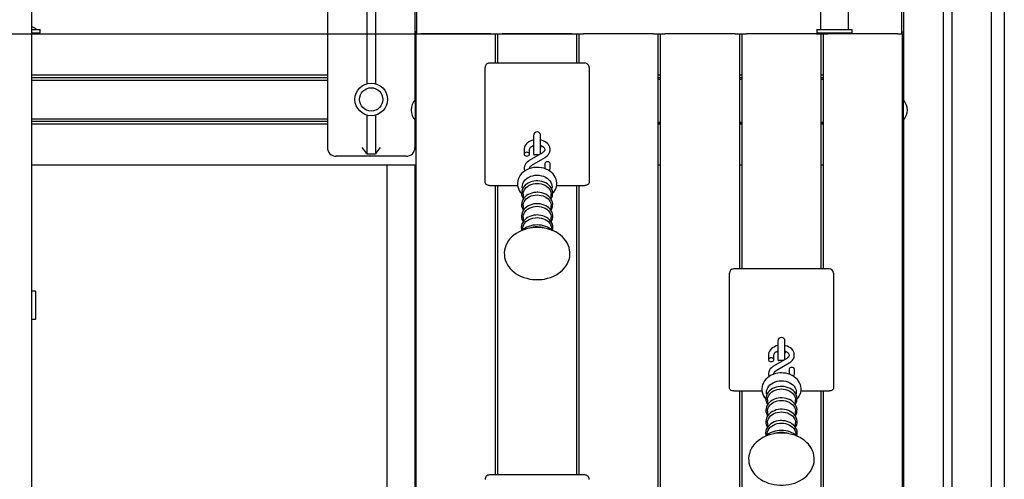
# Model space of a CAD drawing. Units: millimetres. Extents: x 0 to 14.7, y -1.9 to 20.8.
# Drawn here: x 6.1 to 7.2, y 14.5 to 15 of the extents above; entities that cross this region are included whole.
import ezdxf

# ---------------------------------------------------------------- set-up
doc = ezdxf.new("R2010")
doc.units = ezdxf.units.MM
doc.header["$LTSCALE"] = 70
doc.linetypes.add('SLD-Сплошная', pattern=[0])
doc.layers.add('ПРИМЕЧАНИЯ', color=7, linetype='SLD-Сплошная')
doc.styles.add('SLDTEXTSTYLE1', font='ISOCPEUI.TTF')
doc.styles.add('SLDTEXTSTYLE2', font='ISOCPEUR.TTF', dxfattribs={"bigfont": 'bigfont'})
doc.dimstyles.new('SLDDIMSTYLE1', dxfattribs={"dimtxt": 0.21, "dimasz": 0.21, "dimexe": 0, "dimexo": 0.0625, "dimgap": 0.0525, "dimtad": 0, "dimtih": 1, "dimtoh": 1, "dimrnd": 1e-09, "dimzin": 12, "dimdsep": 46, "dimtxsty": 'SLDTEXTSTYLE1', "dimblk1": 'NONE', "dimblk2": 'NONE', "dimsah": 1, "dimcen": 0.09, "dimadec": 0, "dimazin": 3, "dimtfac": 1, "dimtdec": 3, "dimtofl": 0, "dimtmove": 0, "dimatfit": 3, "dimldrblk": 'NONE', "dimfxl": 1, "dimfrac": 2, "dimtolj": 1, "dimtzin": 12, "dimarcsym": 0})
doc.dimstyles.new('SLDDIMSTYLE3', dxfattribs={"dimtxt": 0.21, "dimasz": 0.21, "dimexe": 0, "dimexo": 0.0625, "dimgap": 0.0525, "dimtad": 2, "dimrnd": 1e-09, "dimzin": 12, "dimdsep": 46, "dimtxsty": 'SLDTEXTSTYLE1', "dimsah": 1, "dimcen": 0.09, "dimadec": 0, "dimazin": 3, "dimtfac": 1, "dimtdec": 3, "dimtofl": 0, "dimtmove": 0, "dimatfit": 3, "dimfxl": 1, "dimfrac": 2, "dimtolj": 1, "dimtzin": 12, "dimarcsym": 0})

# ---------------------------------------------------------------- blocks, each defined once
blk = doc.blocks.new('_D_2')
at = {"layer": 'ПРИМЕЧАНИЯ', "color": 7}
for p, q in [((2.7451, 15.0648), (2.3951, 15.0648)), ((2.7451, 15.0648), (3.0951, 14.9658)), ((3.0951, 14.9658), (6.7046, 14.9658))]:
    blk.add_line(p, q, dxfattribs=at)
at = {"layer": 'ПРИМЕЧАНИЯ', "color": 7, "insert": (1.7103, 15.1383), "char_height": 0.21, "attachment_point": 1, "style": 'SLDTEXTSTYLE2'}
blk.add_mtext('1,48м', dxfattribs=at)
blk = doc.blocks.new('_None')
blk = doc.blocks.new('_D_5')
at = {"layer": 'ПРИМЕЧАНИЯ', "color": 7}
for p, q in [((7.1851, 16.8946), (7.1851, 12.7158)), ((3.0951, 16.0916), (3.0951, 12.7158)), ((3.0951, 12.7858), (7.1851, 12.7858))]:
    blk.add_line(p, q, dxfattribs=at)
for points in [[(3.0951, 12.7858), (3.3051, 12.7508), (3.3051, 12.8208)], [(7.1851, 12.7858), (6.9751, 12.8208), (6.9751, 12.7508)]]:
    blk.add_solid(points, dxfattribs=at)
at = {"layer": 'ПРИМЕЧАНИЯ', "color": 7, "insert": (4.776, 13.0588), "char_height": 0.21, "attachment_point": 1, "style": 'SLDTEXTSTYLE2'}
blk.add_mtext('4,09м', dxfattribs=at)

msp = doc.modelspace()

# ---------------------------------------------------------------- linework, layer by layer
at = {"color": 7, "linetype": 'SLD-Сплошная', "lineweight": 25}
for p, q in [((7.0701, 17.0788), (7.0701, 14.8902)), ((7.1151, 17.0788), (7.1151, 13.7858)), ((7.1251, 17.0788), (7.1251, 13.7858)), ((7.1701, 16.8937), (7.1701, 13.7858)), ((6.0741, 15.7288), (6.0741, 13.5858)), ((6.4121, 15.7288), (6.4121, 14.8358)), ((6.4571, 15.7288), (6.4571, 14.9087)), ((6.4671, 15.7288), (6.4671, 14.9087)), ((6.5121, 15.7288), (6.5121, 14.8902)), ((7.0681, 14.9658), (7.0681, 15.6183)), ((6.9751, 15.5852), (6.9751, 14.9708)), ((7.0071, 14.9708), (7.0071, 15.5852)), ((6.5141, 14.9658), (6.5141, 15.5808)), ((6.0741, 14.9708), (6.0841, 14.9708)), ((6.0741, 14.9668), (6.0841, 14.9668)), ((6.0841, 14.9668), (6.0841, 14.9708)), ((6.9711, 14.9708), (6.9711, 14.9668)), ((6.9711, 14.9708), (7.0111, 14.9708)), ((6.9711, 14.9668), (7.0111, 14.9668)), ((6.9861, 14.9658), (6.9861, 14.9668)), ((6.9961, 14.9658), (6.9961, 14.9668)), ((7.0111, 14.9708), (7.0111, 14.9668)), ((6.0741, 14.9658), (6.4121, 14.9658)), ((6.5121, 14.9658), (6.5136, 14.9658)), ((6.5136, 13.5396), (6.5136, 14.9658)), ((6.5136, 14.9658), (6.5186, 14.9658)), ((6.5986, 14.9658), (6.5186, 14.9658)), ((6.5986, 14.9658), (6.6036, 14.9658)), ((6.6036, 14.9658), (6.6036, 14.9322)), ((6.6036, 14.9658), (6.6066, 14.9658)), ((6.6066, 14.9322), (6.6066, 14.9658)), ((6.6066, 14.9658), (6.6116, 14.9658)), ((6.6916, 14.9658), (6.6116, 14.9658)), ((6.6916, 14.9658), (6.6966, 14.9658)), ((6.6966, 14.9658), (6.6966, 14.9322)), ((6.6966, 14.9658), (6.6996, 14.9658)), ((6.6996, 14.9322), (6.6996, 14.9658)), ((6.6996, 14.9658), (6.7046, 14.9658)), ((6.7846, 14.9658), (6.7046, 14.9658)), ((6.7846, 14.9658), (6.7896, 14.9658)), ((6.7896, 14.9658), (6.7896, 13.5396)), ((6.7896, 14.9658), (6.7926, 14.9658)), ((6.7926, 13.5396), (6.7926, 14.9658)), ((6.7926, 14.9658), (6.7976, 14.9658)), ((6.8776, 14.9658), (6.7976, 14.9658)), ((6.8776, 14.9658), (6.8826, 14.9658)), ((6.8826, 14.9658), (6.8826, 14.6974)), ((6.8826, 14.9658), (6.8856, 14.9658)), ((6.8856, 14.6974), (6.8856, 14.9658)), ((6.8856, 14.9658), (6.8906, 14.9658)), ((6.9706, 14.9658), (6.8906, 14.9658)), ((6.9706, 14.9658), (6.9756, 14.9658)), ((6.9756, 14.9658), (6.9756, 14.6974)), ((6.9756, 14.9658), (6.9786, 14.9658)), ((6.9786, 14.6974), (6.9786, 14.9658)), ((6.9786, 14.9658), (6.9836, 14.9658)), ((7.0636, 14.9658), (6.9836, 14.9658)), ((7.0636, 14.9658), (7.0686, 14.9658)), ((7.0686, 14.9658), (7.0686, 13.5396)), ((7.0686, 14.9658), (7.0701, 14.9658)), ((6.7061, 14.9322), (6.5971, 14.9322)), ((6.5921, 14.8845), (6.5921, 14.9272)), ((6.7111, 14.9272), (6.7111, 14.8845)), ((6.0741, 14.9188), (6.4121, 14.9188)), ((6.0741, 14.9158), (6.4121, 14.9158)), ((6.0741, 14.9128), (6.4121, 14.9128)), ((6.5121, 14.9188), (6.5136, 14.9188)), ((6.5121, 14.9158), (6.5136, 14.9158)), ((6.5121, 14.9128), (6.5136, 14.9128)), ((6.7896, 14.9188), (6.7926, 14.9188)), ((6.7896, 14.9158), (6.7926, 14.9158)), ((6.7896, 14.9138), (6.7926, 14.9138)), ((6.8826, 14.9188), (6.8856, 14.9188)), ((6.8826, 14.9158), (6.8856, 14.9158)), ((6.8826, 14.9138), (6.8856, 14.9138)), ((6.9756, 14.9188), (6.9786, 14.9188)), ((6.9756, 14.9158), (6.9786, 14.9158)), ((6.9756, 14.9138), (6.9786, 14.9138)), ((7.0686, 14.9188), (7.0701, 14.9188)), ((7.0686, 14.9158), (7.0701, 14.9158)), ((7.0686, 14.9128), (7.0701, 14.9128)), ((6.5132, 14.8907), (6.5126, 14.8907)), ((6.5126, 14.8667), (6.5126, 14.8907)), ((6.5136, 14.8903), (6.5132, 14.8907)), ((6.5132, 14.8667), (6.5132, 14.8907)), ((7.069, 14.8907), (7.0686, 14.8903)), ((7.0696, 14.8907), (7.069, 14.8907)), ((7.069, 14.8907), (7.069, 14.8835)), ((7.0696, 14.8907), (7.0696, 14.8835)), ((6.5921, 14.881), (6.5921, 14.8845)), ((6.5921, 14.8668), (6.5921, 14.881)), ((6.7111, 14.8845), (6.7111, 14.881)), ((6.7111, 14.881), (6.7111, 14.8668)), ((7.069, 14.8835), (7.069, 14.8667)), ((7.0696, 14.8835), (7.0696, 14.8667)), ((6.0741, 14.8688), (6.4121, 14.8688)), ((6.0741, 14.8658), (6.4121, 14.8658)), ((6.4571, 14.8729), (6.4571, 14.8287)), ((6.4671, 14.8729), (6.4671, 14.8287)), ((6.5121, 14.8673), (6.5121, 14.8358)), ((6.5121, 14.8658), (6.5136, 14.8658)), ((6.5126, 14.8667), (6.5132, 14.8667)), ((6.5132, 14.8667), (6.5136, 14.8671)), ((6.5921, 14.8173), (6.5921, 14.8668)), ((6.7111, 14.8668), (6.7111, 14.8173)), ((6.7896, 14.865), (6.7926, 14.865)), ((6.8826, 14.865), (6.8856, 14.865)), ((6.9756, 14.865), (6.9786, 14.865)), ((7.0686, 14.8671), (7.069, 14.8667)), ((7.0686, 14.8658), (7.0701, 14.8658)), ((7.069, 14.8667), (7.0696, 14.8667)), ((7.0701, 14.8673), (7.0701, 14.2552)), ((6.0741, 14.8628), (6.4121, 14.8628)), ((6.5121, 14.8628), (6.5136, 14.8628)), ((6.7896, 14.8636), (6.7926, 14.8636)), ((6.7896, 14.8628), (6.7926, 14.8628)), ((6.8826, 14.8636), (6.8856, 14.8636)), ((6.8826, 14.8628), (6.8856, 14.8628)), ((6.9756, 14.8636), (6.9786, 14.8636)), ((6.9756, 14.8628), (6.9786, 14.8628)), ((7.0686, 14.8628), (7.0701, 14.8628)), ((6.6476, 14.8496), (6.6476, 14.8307)), ((6.6556, 14.8307), (6.6556, 14.8496)), ((6.6369, 14.8336), (6.6369, 14.8282)), ((6.6429, 14.8282), (6.6429, 14.8336)), ((6.5021, 14.8258), (6.4221, 14.8258)), ((6.4571, 14.8287), (6.4671, 14.8287)), ((6.6576, 14.8298), (6.6426, 14.821)), ((6.6456, 14.8158), (6.6606, 14.8246)), ((6.6476, 14.8307), (6.6476, 14.8279)), ((6.6537, 14.8275), (6.6486, 14.8275)), ((6.6556, 14.8286), (6.6556, 14.8307)), ((6.6556, 14.8286), (6.6556, 14.8291)), ((6.5136, 14.8158), (6.0741, 14.8158)), ((6.4801, 14.8158), (6.4801, 13.8558)), ((6.5121, 14.8158), (6.5121, 14.2552)), ((6.5921, 14.7961), (6.5921, 14.8173)), ((6.6604, 14.8174), (6.6604, 14.812)), ((6.6664, 14.812), (6.6664, 14.8174)), ((6.7111, 14.8173), (6.7111, 14.7961)), ((6.7926, 14.8158), (6.7896, 14.8158)), ((6.8856, 14.8158), (6.8826, 14.8158)), ((6.9786, 14.8158), (6.9756, 14.8158)), ((7.0701, 14.8158), (7.0686, 14.8158)), ((6.5971, 14.7926), (6.6293, 14.7926)), ((6.6036, 14.7926), (6.6036, 14.4619)), ((6.6066, 14.4619), (6.6066, 14.7926)), ((6.6347, 14.7895), (6.6349, 14.7884)), ((6.6683, 14.7885), (6.6685, 14.7895)), ((6.6739, 14.7926), (6.7061, 14.7926)), ((6.6966, 14.7926), (6.6966, 14.4619)), ((6.6996, 14.4619), (6.6996, 14.7926)), ((6.6356, 14.7825), (6.6356, 14.7767)), ((6.6676, 14.7768), (6.6676, 14.7825)), ((6.6356, 14.7695), (6.6356, 14.7638)), ((6.6676, 14.7638), (6.6676, 14.7695)), ((6.6353, 14.7438), (6.6351, 14.7421)), ((6.9851, 14.6974), (6.8761, 14.6974)), ((6.8711, 14.6497), (6.8711, 14.6924)), ((6.9901, 14.6924), (6.9901, 14.6497)), ((6.0784, 14.6718), (6.0741, 14.6718)), ((6.0791, 14.6405), (6.0791, 14.6711)), ((6.8711, 14.6462), (6.8711, 14.6497)), ((6.8711, 14.6321), (6.8711, 14.6462)), ((6.9901, 14.6497), (6.9901, 14.6462)), ((6.9901, 14.6462), (6.9901, 14.6321)), ((6.0741, 14.6398), (6.0784, 14.6398)), ((6.8711, 14.5826), (6.8711, 14.6321)), ((6.9901, 14.6321), (6.9901, 14.5826)), ((6.9266, 14.6149), (6.9266, 14.596)), ((6.9346, 14.596), (6.9346, 14.6149)), ((6.9159, 14.5988), (6.9159, 14.5935)), ((6.9366, 14.595), (6.9216, 14.5862)), ((6.9219, 14.5935), (6.9219, 14.5988)), ((6.9266, 14.596), (6.9266, 14.5932)), ((6.9346, 14.5939), (6.9346, 14.596)), ((6.9246, 14.5811), (6.9396, 14.5898)), ((6.9327, 14.5927), (6.9276, 14.5927)), ((6.9346, 14.5938), (6.9346, 14.5944)), ((6.8711, 14.5613), (6.8711, 14.5826)), ((6.9394, 14.5826), (6.9394, 14.5773)), ((6.9454, 14.5773), (6.9454, 14.5826)), ((6.9901, 14.5826), (6.9901, 14.5613)), ((6.8761, 14.5578), (6.9083, 14.5578)), ((6.8826, 14.5578), (6.8826, 14.2272)), ((6.8856, 14.2272), (6.8856, 14.5578)), ((6.9137, 14.5547), (6.9139, 14.5537)), ((6.9473, 14.5537), (6.9475, 14.5547)), ((6.9529, 14.5578), (6.9851, 14.5578)), ((6.9756, 14.5578), (6.9756, 14.2272)), ((6.9786, 14.2272), (6.9786, 14.5578)), ((6.9146, 14.5478), (6.9146, 14.542)), ((6.9466, 14.542), (6.9466, 14.5478)), ((6.9146, 14.5347), (6.9146, 14.529)), ((6.9466, 14.5291), (6.9466, 14.5347)), ((6.9143, 14.5091), (6.9141, 14.5073)), ((6.7061, 14.4619), (6.5971, 14.4619))]:
    msp.add_line(p, q, dxfattribs=at)
at = {"color": 7, "linetype": 'SLD-Сплошная', "lineweight": 25, "flags": 128}
for points in [[(6.5141, 14.9658), (6.514, 14.9667), (6.514, 14.967), (6.5139, 14.9673), (6.5138, 14.9675), (6.5136, 14.9677), (6.5129, 14.9678), (6.5122, 14.9677), (6.5121, 14.9676)], [(7.0681, 14.9658), (7.0682, 14.9667), (7.0682, 14.967), (7.0683, 14.9673), (7.0685, 14.9675), (7.0687, 14.9677), (7.0693, 14.9678), (7.07, 14.9677), (7.0701, 14.9676)], [(6.6476, 14.8445), (6.6457, 14.844), (6.6438, 14.8432), (6.642, 14.8422), (6.6404, 14.841), (6.6391, 14.8396), (6.638, 14.8381), (6.6373, 14.8364), (6.6369, 14.8347), (6.6369, 14.8336)], [(6.6606, 14.8246), (6.6616, 14.8252), (6.6631, 14.8264), (6.6644, 14.8279), (6.6653, 14.8294), (6.666, 14.8311), (6.6663, 14.8328), (6.6663, 14.8345), (6.666, 14.8361), (6.6654, 14.8377), (6.6645, 14.8392), (6.6633, 14.8405), (6.6619, 14.8417), (6.6602, 14.8428), (6.6584, 14.8436), (6.6564, 14.8443), (6.6556, 14.8444)], [(6.6429, 14.8336), (6.6429, 14.8339), (6.6431, 14.8348), (6.6435, 14.8356), (6.6442, 14.8363), (6.6452, 14.8371), (6.6464, 14.8378), (6.6476, 14.8383)], [(6.6467, 14.8379), (6.6469, 14.8373), (6.6471, 14.8369), (6.6474, 14.8364), (6.6475, 14.8361), (6.6476, 14.8359), (6.6476, 14.8357)], [(6.6556, 14.8383), (6.6557, 14.8382), (6.6571, 14.8377), (6.6582, 14.837), (6.6591, 14.8362), (6.6598, 14.8354), (6.6602, 14.8346), (6.6603, 14.8338), (6.6603, 14.833), (6.66, 14.8321), (6.6595, 14.8314), (6.6586, 14.8305), (6.6576, 14.8298)], [(6.6556, 14.8357), (6.6556, 14.8359), (6.6557, 14.8361), (6.6558, 14.8364), (6.6561, 14.8369), (6.6564, 14.8376), (6.6565, 14.8379)], [(6.6388, 14.8262), (6.6399, 14.8261), (6.6409, 14.8262), (6.6418, 14.8266), (6.6425, 14.8272), (6.6428, 14.8279), (6.6428, 14.8286), (6.6425, 14.8293), (6.6418, 14.8299), (6.6409, 14.8302), (6.6399, 14.8304), (6.6388, 14.8302), (6.6379, 14.8299), (6.6373, 14.8293), (6.6369, 14.8286), (6.6369, 14.8279), (6.6373, 14.8272), (6.6379, 14.8266), (6.6388, 14.8262)], [(6.6426, 14.821), (6.6417, 14.8204), (6.6401, 14.8192), (6.6388, 14.8177), (6.6379, 14.8162), (6.6372, 14.8145), (6.6369, 14.8128), (6.6369, 14.8111), (6.6372, 14.8095), (6.6374, 14.809)], [(6.6476, 14.8291), (6.6478, 14.8279), (6.6479, 14.8277)], [(6.6516, 14.8132), (6.6501, 14.8132), (6.6474, 14.8129), (6.6448, 14.8123), (6.6423, 14.8115), (6.6398, 14.8105), (6.6376, 14.8092), (6.6356, 14.8077), (6.6338, 14.806), (6.6322, 14.8041), (6.631, 14.8021), (6.63, 14.7999), (6.6294, 14.7977), (6.6291, 14.7955), (6.6292, 14.7933), (6.6295, 14.7911), (6.6302, 14.789), (6.6311, 14.7869), (6.6323, 14.785), (6.6338, 14.7832), (6.6339, 14.7831)], [(6.6429, 14.8117), (6.6429, 14.8118), (6.6429, 14.8126), (6.6432, 14.8135), (6.6437, 14.8142), (6.6446, 14.8151), (6.6456, 14.8158)], [(6.6693, 14.7832), (6.6707, 14.7847), (6.672, 14.7867), (6.673, 14.7888), (6.6737, 14.791), (6.674, 14.7932), (6.6741, 14.7954), (6.6738, 14.7976), (6.6732, 14.7998), (6.6723, 14.8019), (6.6712, 14.8038), (6.6698, 14.8057), (6.6681, 14.8073), (6.6661, 14.8089), (6.664, 14.8102), (6.6617, 14.8113), (6.6592, 14.8121), (6.6566, 14.8127), (6.654, 14.8131), (6.6516, 14.8132)], [(6.6664, 14.8174), (6.6663, 14.8177), (6.666, 14.8184), (6.6653, 14.819), (6.6644, 14.8194), (6.6634, 14.8195), (6.6623, 14.8194), (6.6614, 14.819), (6.6608, 14.8184), (6.6604, 14.8177), (6.6604, 14.8174)], [(6.6516, 14.7977), (6.6503, 14.7977), (6.648, 14.7975), (6.6457, 14.7969), (6.6435, 14.7962), (6.6414, 14.7952), (6.6396, 14.794), (6.6379, 14.7927), (6.6365, 14.7911), (6.6354, 14.7894), (6.6345, 14.7876), (6.634, 14.7858), (6.6338, 14.7839), (6.6339, 14.782), (6.6344, 14.7801), (6.6351, 14.7784), (6.6356, 14.7775)], [(6.6347, 14.7895), (6.6346, 14.7906), (6.6347, 14.7925), (6.6352, 14.7944), (6.636, 14.7962), (6.6371, 14.7979), (6.6385, 14.7995), (6.6403, 14.8009), (6.6422, 14.802), (6.6444, 14.803), (6.6467, 14.8036), (6.6491, 14.8041), (6.6516, 14.8042)], [(6.6516, 14.8042), (6.6541, 14.8041), (6.6565, 14.8036), (6.6588, 14.803), (6.661, 14.802), (6.6629, 14.8009), (6.6647, 14.7995), (6.6661, 14.7979), (6.6673, 14.7962), (6.6681, 14.7944), (6.6685, 14.7925), (6.6686, 14.7906), (6.6685, 14.7895)], [(6.6676, 14.7775), (6.6683, 14.7789), (6.669, 14.7807), (6.6693, 14.7826), (6.6694, 14.7845), (6.6691, 14.7863), (6.6685, 14.7882), (6.6676, 14.7899), (6.6664, 14.7915), (6.6649, 14.793), (6.6633, 14.7943), (6.6614, 14.7954), (6.6593, 14.7964), (6.6571, 14.7971), (6.6548, 14.7975), (6.6524, 14.7977), (6.6516, 14.7977)], [(6.5971, 14.7926), (6.5961, 14.7926), (6.5952, 14.7928), (6.5943, 14.7932), (6.5936, 14.7936), (6.5929, 14.7941), (6.5925, 14.7948), (6.5922, 14.7954), (6.5921, 14.7961)], [(6.6356, 14.7825), (6.6357, 14.7835), (6.636, 14.7853), (6.6367, 14.787), (6.6378, 14.7887), (6.6391, 14.7902), (6.6407, 14.7915), (6.6426, 14.7927), (6.6447, 14.7936), (6.6469, 14.7943), (6.6492, 14.7947), (6.6516, 14.7948)], [(6.6516, 14.7948), (6.654, 14.7947), (6.6563, 14.7943), (6.6585, 14.7936), (6.6606, 14.7927), (6.6625, 14.7915), (6.6641, 14.7902), (6.6654, 14.7887), (6.6665, 14.787), (6.6672, 14.7853), (6.6675, 14.7835), (6.6676, 14.7825)], [(6.7111, 14.7961), (6.711, 14.7954), (6.7107, 14.7948), (6.7103, 14.7941), (6.7096, 14.7936), (6.7089, 14.7932), (6.708, 14.7928), (6.7071, 14.7926), (6.7061, 14.7926)], [(6.6516, 14.7847), (6.6503, 14.7846), (6.648, 14.7844), (6.6457, 14.7839), (6.6435, 14.7831), (6.6414, 14.7821), (6.6396, 14.781), (6.6379, 14.7796), (6.6365, 14.778), (6.6354, 14.7763), (6.6345, 14.7746), (6.634, 14.7727), (6.6338, 14.7708), (6.6339, 14.7689), (6.6344, 14.7671), (6.6351, 14.7653), (6.6356, 14.7644)], [(6.6356, 14.7695), (6.6357, 14.7704), (6.636, 14.7722), (6.6367, 14.774), (6.6378, 14.7756), (6.6391, 14.7771), (6.6407, 14.7785), (6.6426, 14.7796), (6.6447, 14.7805), (6.6469, 14.7812), (6.6492, 14.7816), (6.6516, 14.7818)], [(6.6676, 14.7644), (6.6683, 14.7658), (6.669, 14.7676), (6.6693, 14.7695), (6.6694, 14.7714), (6.6691, 14.7733), (6.6685, 14.7751), (6.6676, 14.7768), (6.6664, 14.7784), (6.6649, 14.7799), (6.6633, 14.7812), (6.6614, 14.7824), (6.6593, 14.7833), (6.6571, 14.784), (6.6548, 14.7844), (6.6524, 14.7847), (6.6516, 14.7847)], [(6.6516, 14.7818), (6.654, 14.7816), (6.6563, 14.7812), (6.6585, 14.7805), (6.6606, 14.7796), (6.6625, 14.7785), (6.6641, 14.7771), (6.6654, 14.7756), (6.6665, 14.774), (6.6672, 14.7722), (6.6675, 14.7704), (6.6676, 14.7695)], [(6.6516, 14.7717), (6.6503, 14.7716), (6.648, 14.7714), (6.6457, 14.7709), (6.6435, 14.7701), (6.6414, 14.7691), (6.6395, 14.7679), (6.6379, 14.7666), (6.6365, 14.765), (6.6353, 14.7633), (6.6345, 14.7615), (6.634, 14.7597), (6.6338, 14.7578), (6.6339, 14.7559), (6.6343, 14.754), (6.635, 14.7522), (6.6355, 14.7514)], [(6.6356, 14.7564), (6.6357, 14.7573), (6.636, 14.7591), (6.6367, 14.7609), (6.6378, 14.7625), (6.6391, 14.7641), (6.6407, 14.7654), (6.6426, 14.7666), (6.6447, 14.7675), (6.6469, 14.7681), (6.6492, 14.7686), (6.6516, 14.7687)], [(6.6677, 14.7514), (6.6684, 14.7526), (6.669, 14.7544), (6.6694, 14.7563), (6.6694, 14.7582), (6.6692, 14.7601), (6.6686, 14.7619), (6.6677, 14.7636), (6.6665, 14.7653), (6.6651, 14.7668), (6.6634, 14.7681), (6.6616, 14.7693), (6.6595, 14.7702), (6.6573, 14.7709), (6.655, 14.7714), (6.6526, 14.7716), (6.6516, 14.7717)], [(6.6516, 14.7687), (6.654, 14.7686), (6.6563, 14.7681), (6.6585, 14.7675), (6.6606, 14.7666), (6.6625, 14.7654), (6.6641, 14.7641), (6.6654, 14.7625), (6.6665, 14.7609), (6.6672, 14.7591), (6.6675, 14.7573), (6.6676, 14.7564)], [(6.6516, 14.7588), (6.6503, 14.7587), (6.6479, 14.7585), (6.6456, 14.7579), (6.6434, 14.7572), (6.6413, 14.7562), (6.6394, 14.755), (6.6378, 14.7537), (6.6363, 14.7521), (6.6352, 14.7504), (6.6343, 14.7486), (6.6338, 14.7467), (6.6335, 14.7448), (6.6336, 14.7429), (6.634, 14.7412)], [(6.6353, 14.7438), (6.6353, 14.7443), (6.6357, 14.7461), (6.6364, 14.7479), (6.6375, 14.7496), (6.6388, 14.7512), (6.6405, 14.7525), (6.6424, 14.7537), (6.6445, 14.7546), (6.6468, 14.7553), (6.6492, 14.7557), (6.6516, 14.7559)], [(6.6356, 14.7564), (6.6356, 14.7533), (6.6355, 14.7509)], [(6.6692, 14.7412), (6.6696, 14.7428), (6.6697, 14.7447), (6.6695, 14.7466), (6.669, 14.7485), (6.6681, 14.7502), (6.667, 14.7519), (6.6657, 14.7534), (6.6641, 14.7548), (6.6622, 14.756), (6.6602, 14.757), (6.658, 14.7578), (6.6557, 14.7584), (6.6533, 14.7587), (6.6516, 14.7588)], [(6.6516, 14.7559), (6.654, 14.7557), (6.6564, 14.7553), (6.6587, 14.7546), (6.6608, 14.7537), (6.6627, 14.7525), (6.6644, 14.7512), (6.6657, 14.7496), (6.6668, 14.7479), (6.6675, 14.7461), (6.6679, 14.7443), (6.6679, 14.7438)], [(6.6677, 14.7509), (6.6676, 14.7546), (6.6676, 14.7564)], [(6.6534, 14.7445), (6.6516, 14.7446), (6.6497, 14.7445), (6.6463, 14.7443), (6.6429, 14.7437), (6.6396, 14.743), (6.6363, 14.742), (6.6332, 14.7408), (6.6303, 14.7393), (6.6275, 14.7376), (6.625, 14.7358), (6.6226, 14.7337), (6.6205, 14.7315), (6.6187, 14.7291), (6.6172, 14.7266), (6.6159, 14.724), (6.615, 14.7213), (6.6144, 14.7186), (6.6141, 14.7159), (6.6142, 14.7131), (6.6145, 14.7104), (6.6152, 14.7077), (6.6161, 14.7051), (6.6174, 14.7025), (6.6189, 14.7001), (6.6207, 14.6978), (6.6228, 14.6956), (6.6252, 14.6936), (6.6277, 14.6917), (6.6305, 14.6901), (6.6334, 14.6887), (6.6365, 14.6875), (6.6398, 14.6865), (6.6431, 14.6857), (6.6465, 14.6852), (6.6499, 14.685), (6.6534, 14.685), (6.6568, 14.6852), (6.6602, 14.6857), (6.6635, 14.6865), (6.6668, 14.6875), (6.6699, 14.6887), (6.6728, 14.6902), (6.6756, 14.6918), (6.6782, 14.6937), (6.6805, 14.6957), (6.6826, 14.698), (6.6845, 14.7003), (6.686, 14.7028), (6.6872, 14.7054), (6.6882, 14.7081), (6.6888, 14.7108), (6.6891, 14.7135), (6.6891, 14.7163), (6.6887, 14.719), (6.6881, 14.7217), (6.6871, 14.7243), (6.6859, 14.7269), (6.6843, 14.7293), (6.6825, 14.7317), (6.6804, 14.7338), (6.6781, 14.7359), (6.6756, 14.7377), (6.6728, 14.7394), (6.6699, 14.7408), (6.6668, 14.742), (6.6635, 14.743), (6.6602, 14.7438), (6.6568, 14.7443), (6.6534, 14.7445)], [(6.6681, 14.742), (6.668, 14.7426), (6.6679, 14.7438)], [(6.9266, 14.6097), (6.9247, 14.6092), (6.9228, 14.6084), (6.921, 14.6074), (6.9194, 14.6062), (6.9181, 14.6048), (6.917, 14.6033), (6.9163, 14.6017), (6.9159, 14.6), (6.9159, 14.5988)], [(6.9396, 14.5898), (6.9406, 14.5904), (6.9421, 14.5917), (6.9434, 14.5931), (6.9443, 14.5947), (6.945, 14.5963), (6.9453, 14.598), (6.9453, 14.5997), (6.945, 14.6013), (6.9444, 14.6029), (6.9435, 14.6044), (6.9423, 14.6058), (6.9409, 14.607), (6.9392, 14.608), (6.9374, 14.6089), (6.9354, 14.6095), (6.9346, 14.6097)], [(6.9178, 14.5915), (6.9189, 14.5914), (6.9199, 14.5915), (6.9208, 14.5918), (6.9215, 14.5924), (6.9218, 14.5931), (6.9218, 14.5938), (6.9215, 14.5945), (6.9208, 14.5951), (6.9199, 14.5955), (6.9189, 14.5956), (6.9178, 14.5955), (6.9169, 14.5951), (6.9163, 14.5945), (6.9159, 14.5938), (6.9159, 14.5931), (6.9163, 14.5924), (6.9169, 14.5918), (6.9178, 14.5915)], [(6.9219, 14.5988), (6.9219, 14.5992), (6.9221, 14.6), (6.9225, 14.6008), (6.9232, 14.6016), (6.9242, 14.6024), (6.9254, 14.603), (6.9266, 14.6035)], [(6.9257, 14.6032), (6.9259, 14.6026), (6.9261, 14.6022), (6.9264, 14.6016), (6.9265, 14.6014), (6.9266, 14.6011), (6.9266, 14.6009)], [(6.9346, 14.6035), (6.9347, 14.6035), (6.9361, 14.6029), (6.9372, 14.6022), (6.9381, 14.6015), (6.9388, 14.6007), (6.9392, 14.5999), (6.9393, 14.5991), (6.9393, 14.5982), (6.939, 14.5974), (6.9385, 14.5966), (6.9376, 14.5958), (6.9366, 14.595)], [(6.9346, 14.6009), (6.9346, 14.6011), (6.9347, 14.6013), (6.9348, 14.6016), (6.9351, 14.6021), (6.9354, 14.6028), (6.9355, 14.6032)], [(6.9216, 14.5862), (6.9207, 14.5856), (6.9191, 14.5844), (6.9178, 14.583), (6.9169, 14.5814), (6.9162, 14.5798), (6.9159, 14.5781), (6.9159, 14.5764), (6.9162, 14.5747), (6.9164, 14.5743)], [(6.9266, 14.5944), (6.9268, 14.5931), (6.9269, 14.5929)], [(6.9454, 14.5826), (6.9453, 14.583), (6.945, 14.5837), (6.9443, 14.5842), (6.9434, 14.5846), (6.9424, 14.5847), (6.9413, 14.5846), (6.9404, 14.5842), (6.9398, 14.5837), (6.9394, 14.583), (6.9394, 14.5826)], [(6.9306, 14.5784), (6.9291, 14.5784), (6.9264, 14.5781), (6.9238, 14.5776), (6.9213, 14.5768), (6.9188, 14.5757), (6.9166, 14.5744), (6.9146, 14.5729), (6.9128, 14.5712), (6.9112, 14.5693), (6.91, 14.5673), (6.909, 14.5652), (6.9084, 14.563), (6.9081, 14.5608), (6.9082, 14.5585), (6.9085, 14.5563), (6.9092, 14.5542), (6.9101, 14.5522), (6.9113, 14.5502), (6.9128, 14.5484), (6.9129, 14.5484)], [(6.9219, 14.577), (6.9219, 14.577), (6.9219, 14.5779), (6.9222, 14.5787), (6.9227, 14.5795), (6.9236, 14.5803), (6.9246, 14.5811)], [(6.9483, 14.5484), (6.9497, 14.5499), (6.951, 14.5519), (6.952, 14.5541), (6.9527, 14.5562), (6.953, 14.5585), (6.9531, 14.5607), (6.9528, 14.5629), (6.9522, 14.565), (6.9513, 14.5671), (6.9502, 14.5691), (6.9488, 14.5709), (6.9471, 14.5726), (6.9451, 14.5741), (6.943, 14.5754), (6.9407, 14.5765), (6.9382, 14.5774), (6.9356, 14.578), (6.933, 14.5783), (6.9306, 14.5784)], [(6.8761, 14.5578), (6.8751, 14.5579), (6.8742, 14.5581), (6.8733, 14.5584), (6.8726, 14.5588), (6.8719, 14.5594), (6.8715, 14.56), (6.8712, 14.5607), (6.8711, 14.5613)], [(6.9306, 14.563), (6.9293, 14.563), (6.927, 14.5627), (6.9247, 14.5622), (6.9225, 14.5614), (6.9204, 14.5605), (6.9186, 14.5593), (6.9169, 14.5579), (6.9155, 14.5563), (6.9144, 14.5547), (6.9135, 14.5529), (6.913, 14.551), (6.9128, 14.5491), (6.9129, 14.5472), (6.9134, 14.5454), (6.9141, 14.5436), (6.9146, 14.5427)], [(6.9137, 14.5547), (6.9136, 14.5559), (6.9137, 14.5578), (6.9142, 14.5597), (6.915, 14.5615), (6.9161, 14.5632), (6.9175, 14.5647), (6.9193, 14.5661), (6.9212, 14.5673), (6.9234, 14.5682), (6.9257, 14.5689), (6.9281, 14.5693), (6.9306, 14.5694)], [(6.9306, 14.5694), (6.9331, 14.5693), (6.9355, 14.5689), (6.9378, 14.5682), (6.94, 14.5673), (6.9419, 14.5661), (6.9437, 14.5647), (6.9451, 14.5632), (6.9463, 14.5615), (6.9471, 14.5597), (6.9475, 14.5578), (6.9476, 14.5559), (6.9475, 14.5547)], [(6.9466, 14.5427), (6.9473, 14.5441), (6.948, 14.5459), (6.9483, 14.5478), (6.9484, 14.5497), (6.9481, 14.5516), (6.9475, 14.5534), (6.9466, 14.5551), (6.9454, 14.5568), (6.9439, 14.5582), (6.9423, 14.5596), (6.9404, 14.5607), (6.9383, 14.5616), (6.9361, 14.5623), (6.9338, 14.5628), (6.9314, 14.563), (6.9306, 14.563)], [(6.9901, 14.5613), (6.99, 14.5607), (6.9897, 14.56), (6.9893, 14.5594), (6.9886, 14.5588), (6.9879, 14.5584), (6.987, 14.5581), (6.9861, 14.5579), (6.9851, 14.5578)], [(6.9306, 14.5499), (6.9293, 14.5499), (6.927, 14.5496), (6.9247, 14.5491), (6.9225, 14.5484), (6.9204, 14.5474), (6.9186, 14.5462), (6.9169, 14.5448), (6.9155, 14.5433), (6.9144, 14.5416), (6.9135, 14.5398), (6.913, 14.5379), (6.9128, 14.536), (6.9129, 14.5342), (6.9134, 14.5323), (6.9141, 14.5305), (6.9146, 14.5297)], [(6.9146, 14.5478), (6.9147, 14.5487), (6.915, 14.5505), (6.9157, 14.5523), (6.9168, 14.5539), (6.9181, 14.5554), (6.9197, 14.5568), (6.9216, 14.5579), (6.9237, 14.5589), (6.9259, 14.5595), (6.9282, 14.5599), (6.9306, 14.5601)], [(6.9306, 14.5601), (6.933, 14.5599), (6.9353, 14.5595), (6.9375, 14.5589), (6.9396, 14.5579), (6.9415, 14.5568), (6.9431, 14.5554), (6.9444, 14.5539), (6.9455, 14.5523), (6.9462, 14.5505), (6.9465, 14.5487), (6.9466, 14.5478)], [(6.9466, 14.5296), (6.9473, 14.531), (6.948, 14.5329), (6.9483, 14.5348), (6.9484, 14.5366), (6.9481, 14.5385), (6.9475, 14.5403), (6.9466, 14.5421), (6.9454, 14.5437), (6.9439, 14.5452), (6.9423, 14.5465), (6.9404, 14.5476), (6.9383, 14.5485), (6.9361, 14.5492), (6.9338, 14.5497), (6.9314, 14.5499), (6.9306, 14.5499)], [(6.9146, 14.5347), (6.9147, 14.5356), (6.915, 14.5374), (6.9157, 14.5392), (6.9168, 14.5408), (6.9181, 14.5424), (6.9197, 14.5437), (6.9216, 14.5449), (6.9237, 14.5458), (6.9259, 14.5465), (6.9282, 14.5469), (6.9306, 14.547)], [(6.9306, 14.547), (6.933, 14.5469), (6.9353, 14.5465), (6.9375, 14.5458), (6.9396, 14.5449), (6.9415, 14.5437), (6.9431, 14.5424), (6.9444, 14.5408), (6.9455, 14.5392), (6.9462, 14.5374), (6.9465, 14.5356), (6.9466, 14.5347)], [(6.9306, 14.5369), (6.9293, 14.5369), (6.927, 14.5366), (6.9247, 14.5361), (6.9225, 14.5353), (6.9204, 14.5344), (6.9185, 14.5332), (6.9169, 14.5318), (6.9155, 14.5303), (6.9143, 14.5286), (6.9135, 14.5268), (6.913, 14.5249), (6.9128, 14.523), (6.9129, 14.5211), (6.9133, 14.5193), (6.914, 14.5175), (6.9145, 14.5166)], [(6.9146, 14.5216), (6.9147, 14.5225), (6.915, 14.5244), (6.9157, 14.5261), (6.9168, 14.5278), (6.9181, 14.5293), (6.9197, 14.5306), (6.9216, 14.5318), (6.9237, 14.5327), (6.9259, 14.5334), (6.9282, 14.5338), (6.9306, 14.5339)], [(6.9467, 14.5167), (6.9474, 14.5178), (6.948, 14.5197), (6.9484, 14.5215), (6.9484, 14.5234), (6.9482, 14.5253), (6.9476, 14.5271), (6.9467, 14.5289), (6.9455, 14.5305), (6.9441, 14.532), (6.9424, 14.5333), (6.9406, 14.5345), (6.9385, 14.5354), (6.9363, 14.5362), (6.934, 14.5366), (6.9316, 14.5369), (6.9306, 14.5369)], [(6.9306, 14.5339), (6.933, 14.5338), (6.9353, 14.5334), (6.9375, 14.5327), (6.9396, 14.5318), (6.9415, 14.5306), (6.9431, 14.5293), (6.9444, 14.5278), (6.9455, 14.5261), (6.9462, 14.5244), (6.9465, 14.5225), (6.9466, 14.5216)], [(6.9306, 14.524), (6.9293, 14.524), (6.9269, 14.5237), (6.9246, 14.5232), (6.9224, 14.5224), (6.9203, 14.5215), (6.9184, 14.5203), (6.9168, 14.5189), (6.9153, 14.5173), (6.9142, 14.5157), (6.9133, 14.5139), (6.9128, 14.512), (6.9125, 14.5101), (6.9126, 14.5082), (6.913, 14.5064)], [(6.9143, 14.5091), (6.9143, 14.5095), (6.9147, 14.5113), (6.9154, 14.5131), (6.9165, 14.5148), (6.9178, 14.5164), (6.9195, 14.5178), (6.9214, 14.5189), (6.9235, 14.5199), (6.9258, 14.5206), (6.9282, 14.521), (6.9306, 14.5211)], [(6.9146, 14.5216), (6.9146, 14.5186), (6.9145, 14.5161)], [(6.9482, 14.5064), (6.9486, 14.508), (6.9487, 14.51), (6.9485, 14.5118), (6.948, 14.5137), (6.9471, 14.5155), (6.946, 14.5171), (6.9447, 14.5187), (6.943, 14.5201), (6.9412, 14.5213), (6.9392, 14.5223), (6.937, 14.5231), (6.9347, 14.5236), (6.9323, 14.5239), (6.9306, 14.524)], [(6.9306, 14.5211), (6.933, 14.521), (6.9354, 14.5206), (6.9377, 14.5199), (6.9398, 14.5189), (6.9417, 14.5178), (6.9434, 14.5164), (6.9447, 14.5148), (6.9458, 14.5131), (6.9465, 14.5113), (6.9469, 14.5095), (6.9469, 14.5091)], [(6.9467, 14.5161), (6.9466, 14.5198), (6.9466, 14.5216)], [(6.9324, 14.5098), (6.9306, 14.5098), (6.9287, 14.5098), (6.9253, 14.5095), (6.9219, 14.509), (6.9186, 14.5082), (6.9153, 14.5072), (6.9122, 14.506), (6.9093, 14.5045), (6.9065, 14.5029), (6.904, 14.501), (6.9016, 14.4989), (6.8995, 14.4967), (6.8977, 14.4943), (6.8962, 14.4918), (6.8949, 14.4893), (6.894, 14.4866), (6.8934, 14.4839), (6.8931, 14.4811), (6.8932, 14.4784), (6.8935, 14.4756), (6.8942, 14.473), (6.8951, 14.4703), (6.8964, 14.4678), (6.8979, 14.4653), (6.8997, 14.463), (6.9018, 14.4608), (6.9042, 14.4588), (6.9067, 14.457), (6.9095, 14.4553), (6.9124, 14.4539), (6.9155, 14.4527), (6.9188, 14.4517), (6.9221, 14.451), (6.9255, 14.4505), (6.9289, 14.4502), (6.9324, 14.4502), (6.9358, 14.4505), (6.9392, 14.451), (6.9425, 14.4517), (6.9458, 14.4527), (6.9489, 14.454), (6.9518, 14.4554), (6.9546, 14.4571), (6.9572, 14.4589), (6.9595, 14.461), (6.9616, 14.4632), (6.9635, 14.4656), (6.965, 14.4681), (6.9662, 14.4707), (6.9672, 14.4733), (6.9678, 14.476), (6.9681, 14.4788), (6.9681, 14.4815), (6.9677, 14.4843), (6.9671, 14.487), (6.9661, 14.4896), (6.9649, 14.4921), (6.9633, 14.4946), (6.9615, 14.4969), (6.9594, 14.4991), (6.9571, 14.5011), (6.9546, 14.5029), (6.9518, 14.5046), (6.9489, 14.506), (6.9458, 14.5073), (6.9425, 14.5083), (6.9392, 14.509), (6.9358, 14.5095), (6.9324, 14.5098)], [(6.9471, 14.5073), (6.947, 14.5078), (6.9469, 14.5091)]]:
    msp.add_lwpolyline(points, dxfattribs=at)
at = {"color": 7, "linetype": 'SLD-Сплошная', "lineweight": 25}
for radius in [0.0186, 0.0133, 0.0133]:
    msp.add_circle((6.4621, 14.8908), radius, dxfattribs=at)
for centre, radius, start, end in [((6.0691, 14.9573), 0.0173, 51.2966, 73.2032), ((6.5971, 14.9272), 0.005, 89.9962, 180.0039), ((6.7061, 14.9272), 0.005, 359.9984, 90.0015), ((6.5251, 14.8787), 0.0173, 136.0917, 223.9083), ((7.0571, 14.8787), 0.0173, 316.0917, 43.9083), ((6.6516, 14.8496), 0.004, 0.0009, 179.9991), ((6.4221, 14.8358), 0.01, 179.9999, 270.0001), ((6.371, 14.7715), 0.1033, 33.591, 38.4891), ((6.5606, 14.7661), 0.1125, 141.7104, 146.2108), ((6.5021, 14.8358), 0.01, 270, 360), ((6.6484, 14.8285), 0.000978, 213.9063, 281.0918), ((6.659, 14.8118), 0.00735, 338.1786, 1.9099), ((6.6511, 14.7209), 0.0265, 88.8628, 130.7851), ((6.6515, 14.7168), 0.0284, 89.8562, 107.4341), ((6.6521, 14.7208), 0.0266, 49.2895, 91.0793), ((6.6517, 14.7168), 0.0283, 72.7174, 90.1471), ((6.8761, 14.6924), 0.005, 90.0008, 179.9992), ((6.9851, 14.6924), 0.005, 0.0008, 89.9992), ((6.0784, 14.6711), 0.0007, 359.996, 90.004), ((6.0784, 14.6405), 0.0007, 269.996, 0.004), ((6.9306, 14.6149), 0.004, 0.0009, 179.9991), ((6.9274, 14.5937), 0.000978, 213.9027, 281.0954), ((6.938, 14.577), 0.00734, 338.1571, 1.9315), ((6.9301, 14.4862), 0.0265, 88.863, 130.7851), ((6.9305, 14.4821), 0.0283, 89.8538, 107.4367), ((6.9311, 14.4861), 0.0266, 49.2891, 91.0797), ((6.9307, 14.4821), 0.0284, 72.7209, 90.1438), ((6.5971, 14.4569), 0.005, 89.9973, 180.0027), ((6.7061, 14.4569), 0.005, 359.9997, 90.0003)]:
    msp.add_arc(centre, radius, start, end, dxfattribs=at)

# ---------------------------------------------------------------- dimensions: what is measured, and where the dimension line sits
at = {"layer": 'ПРИМЕЧАНИЯ', "color": 7}
dim = msp.add_linear_dim(base=(7.1851, 12.7858), p1=(3.0951, 16.0916), p2=(7.1851, 16.8946), dimstyle='SLDDIMSTYLE3', dxfattribs=at)
dim.commit()
dim.dimension.update_dxf_attribs({"geometry": '_D_5', "text_midpoint": (5.1401, 12.7858), "dimtype": 160})
dim = msp.add_ordinate_dim(feature_location=(6.7046, 14.9658), offset=(-4.3095, 0.099), dtype=0, origin=(2.7471, 13.4858), dimstyle='SLDDIMSTYLE1', dxfattribs=at)
dim.commit()
dim.dimension.update_dxf_attribs({"geometry": '_D_2', "text_midpoint": (2.0527, 15.0648)})

doc.saveas('drawing.dxf')
